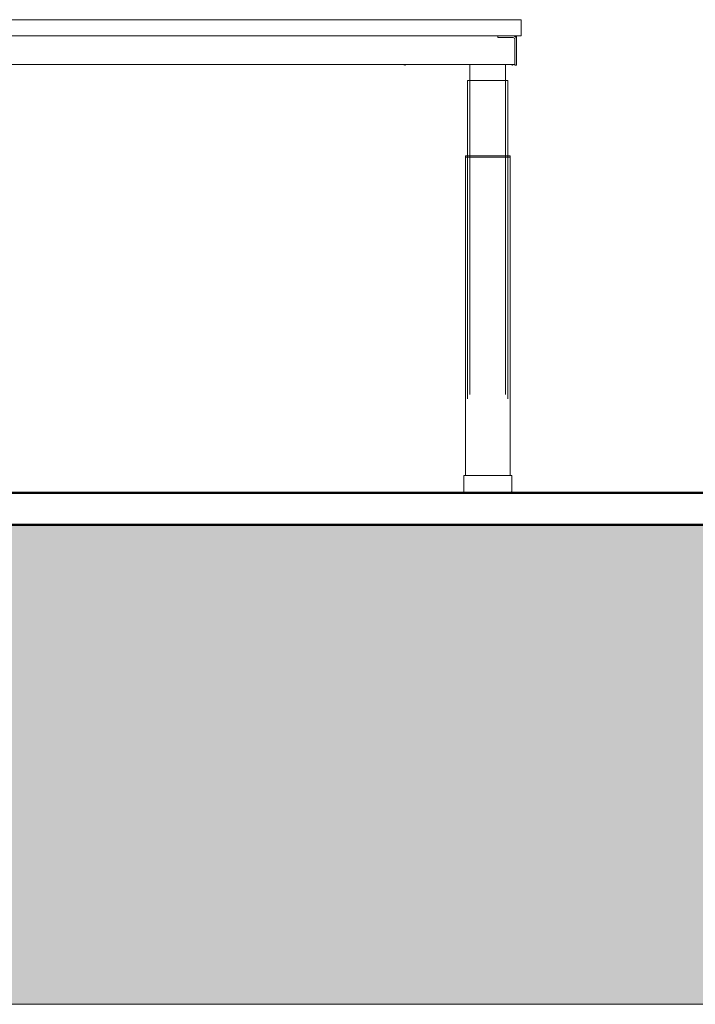
# Model space of a CAD drawing. Units: millimetres. Extents: x -19129 to 8958, y -1050 to 6752.
# Drawn here: x -13300 to -12243, y 0 to 1540 of the extents above; entities that cross this region are included whole.
import ezdxf

# ---------------------------------------------------------------- set-up
doc = ezdxf.new("R2010")
doc.units = ezdxf.units.MM
doc.linetypes.add('DASHED2', pattern=[9.525, 6.35, -3.175])
for name, color, linetype, lineweight in [('A-FLOR', 1, 'Continuous', 18), ('A-FLOR-LEVL', 51, 'Continuous', 9), ('A-WALL', 4, 'Continuous', 18), ('G-IMPT', 8, 'Continuous', 18), ('I-FURN', 30, 'Continuous', 18)]:
    doc.layers.add(name, color=color, linetype=linetype, lineweight=lineweight)
doc.layers.add('hatch', color=1, linetype='Continuous')

msp = doc.modelspace()

# ---------------------------------------------------------------- hatches: boundary and pattern name
at = {"layer": 'hatch'}
h = msp.add_hatch(dxfattribs=at)
h.set_pattern_fill('EARTH', color=256, scale=25)
h.paths.add_polyline_path([(-15734.4, 750), (-15970, 750), (-15970, 700), (-15734.4, 700)])
h.paths.add_polyline_path([(-9905, 750), (-15734.4, 750), (-15734.4, 700), (-15095, 700), (-15095, 0), (-9905, 0)])
h.paths.add_polyline_path([(-5871, 750), (-9905, 750), (-9905, 0), (-5871, 0)])
h.paths.add_polyline_path([(-7694.2, 720), (-7694.2, 727), (-7619.2, 727), (-7619.2, 720), (-7619.2, 700), (-7694.2, 700)], flags=16)
h.paths.add_polyline_path([(-5999.2, 720), (-5999.2, 727), (-5924.2, 727), (-5924.2, 720), (-5924.2, 700), (-5999.2, 700)], flags=16)
h.paths.add_polyline_path([(-4290, 630), (-4290, 750), (-5700, 750), (-5700, 630), (-5700, 460), (-5700, 290), (-5700, 120), (-5700, 0), (-4290, 0)])
h.paths.add_polyline_path([(-85, 750), (-4120, 750), (-4120, 0), (-85, 0)])
h.paths.add_polyline_path([(2900, 750), (-85, 750), (-85, 0), (2900, 0)])

# ---------------------------------------------------------------- linework, layer by layer
at = {"layer": 'A-FLOR', "lineweight": 50}
for p, q in [((-8903, 800), (-15396.4, 800)), ((-15970, 750), (2900, 750))]:
    msp.add_line(p, q, dxfattribs=at)
at = {"layer": 'A-FLOR-LEVL', "color": 1, "linetype": 'DASHED2'}
for p, q in [((-19128.9, 800), (8557.5, 800)), ((-19128.9, 0), (8557.5, 0))]:
    msp.add_line(p, q, dxfattribs=at)
at = {"layer": 'A-WALL'}
msp.add_line((-15970, 0), (-5700, 0), dxfattribs=at)
at = {"layer": 'G-IMPT', "color": 6}
for p, q in [((-12551.7, 1514.6), (-12551.7, 1512.1)), ((-13427.5, 1470), (-12525, 1470)), ((-12698.8, 1469.9), (-12699, 1470)), ((-12698.7, 1469.8), (-12698.8, 1469.9)), ((-12698.5, 1469.7), (-12698.7, 1469.8)), ((-12698.3, 1469.6), (-12698.5, 1469.7)), ((-12698.1, 1469.5), (-12698.3, 1469.6)), ((-12697.9, 1469.4), (-12698.1, 1469.5)), ((-12697.8, 1469.3), (-12697.9, 1469.4)), ((-12697.6, 1469.3), (-12697.8, 1469.3)), ((-12697.4, 1469.2), (-12697.6, 1469.3)), ((-12697.2, 1469.1), (-12697.4, 1469.2)), ((-12697, 1469.1), (-12697.2, 1469.1)), ((-12696.8, 1469.1), (-12697, 1469.1)), ((-12696.6, 1469), (-12696.8, 1469.1)), ((-12696.4, 1469), (-12696.6, 1469)), ((-12696.2, 1469), (-12696.4, 1469)), ((-12595.5, 1469), (-12595.5, 954)), ((-12539.5, 954), (-12539.5, 1469)), ((-12529.5, 1469), (-12529.7, 1469)), ((-12529.3, 1469), (-12529.5, 1469)), ((-12529.2, 1469.1), (-12529.3, 1469)), ((-12529, 1469.1), (-12529.2, 1469.1)), ((-12528.8, 1469.2), (-12529, 1469.1)), ((-12528.6, 1469.2), (-12528.8, 1469.2)), ((-12528.4, 1469.3), (-12528.6, 1469.2)), ((-12528.2, 1469.3), (-12528.4, 1469.3)), ((-12528, 1469.4), (-12528.2, 1469.3)), ((-12527.8, 1469.5), (-12528, 1469.4)), ((-12527.6, 1469.6), (-12527.8, 1469.5)), ((-12527.5, 1469.7), (-12527.6, 1469.6)), ((-12527.3, 1469.8), (-12527.5, 1469.7)), ((-12527.1, 1469.9), (-12527.3, 1469.8)), ((-12527, 1470), (-12527.1, 1469.9)), ((-12599, 1445), (-12599, 947)), ((-12536, 947), (-12536, 1445)), ((-12602.5, 1327), (-12602.5, 1325)), ((-12602.5, 1325), (-12602.5, 827)), ((-12532.5, 1325), (-12532.5, 1327)), ((-12532.5, 827), (-12532.5, 1325)), ((-12530, 827), (-12605, 827))]:
    msp.add_line(p, q, dxfattribs=at)
at = {"layer": 'I-FURN', "color": 6}
for p, q in [((-13428.7, 1540), (-12515, 1540)), ((-12515, 1540), (-12515, 1515)), ((-12515, 1515), (-13428.3, 1515)), ((-12551.7, 1514.6), (-12548.7, 1514.6)), ((-12551.7, 1512.1), (-12548.7, 1512.1)), ((-12548.7, 1514.6), (-12527.8, 1514.6)), ((-12548.7, 1512.1), (-12527.8, 1512.1)), ((-12525, 1513.4), (-12525, 1514.6)), ((-12522.5, 1514.6), (-12525, 1514.6)), ((-12525, 1509.3), (-12525, 1504.6)), ((-12522.5, 1509.3), (-12522.5, 1514.6)), ((-12522.5, 1504.6), (-12522.5, 1509.3)), ((-12525, 1504.6), (-12525, 1498)), ((-12525, 1498), (-12525, 1475.1)), ((-12522.5, 1498), (-12522.5, 1504.6)), ((-12522.5, 1475.1), (-12522.5, 1498)), ((-12525, 1475.1), (-12525, 1469.1)), ((-12525, 1469.1), (-12522.5, 1469.1)), ((-12522.5, 1469.1), (-12522.5, 1475.1)), ((-12536, 1445), (-12599, 1445)), ((-12532.5, 1327), (-12602.5, 1327)), ((-12602.5, 1327), (-12602, 1327)), ((-12532.5, 1325), (-12602.5, 1325)), ((-12602.5, 1325), (-12532.5, 1325)), ((-12533, 1327), (-12532.5, 1327)), ((-12605, 820), (-12605, 827)), ((-12605, 802), (-12605, 820)), ((-12530, 827), (-12530, 820)), ((-12530, 820), (-12530, 802))]:
    msp.add_line(p, q, dxfattribs=at)
for centre, radius, start, end in [((-12527.8, 1509.3), 5.3, 0, 90), ((-12527.8, 1509.3), 2.8, 0, 90), ((-12603, 802), 2, 180, 270), ((-12532, 802), 2, 270, 360)]:
    msp.add_arc(centre, radius, start, end, dxfattribs=at)

doc.saveas('drawing.dxf')
